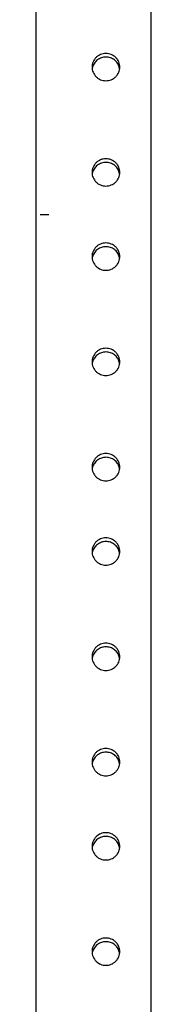
# Model space of a CAD drawing. Units: inches. Extents: x 1.6 to 88.3, y 1.6 to 57.1.
# Drawn here: x 17.9 to 18.7, y 33.2 to 39 of the extents above; entities that cross this region are included whole.
import ezdxf
from ezdxf.enums import TextEntityAlignment as Align

# ---------------------------------------------------------------- set-up
doc = ezdxf.new("R2010")
doc.units = ezdxf.units.IN
doc.header["$LTSCALE"] = 4.986667
doc.header["$MEASUREMENT"] = 0
doc.layers.get('0').update_dxf_attribs({"linetype": 'CONTINUOUS'})
doc.layers.add('03_ALL_AXES', color=7, linetype='CONTINUOUS')
doc.layers.add('09_ALL_DETAIL_ITEMS', color=7, linetype='CONTINUOUS')
doc.styles.get("Standard").update_dxf_attribs({"font": 'arial.ttf'})
doc.dimstyles.new('DIMSTYLE_1', dxfattribs={"dimtxt": 0.533333, "dimasz": 0.533333, "dimexe": 0.06, "dimexo": 0.0625, "dimgap": 0.05, "dimtad": 0, "dimtih": 1, "dimtoh": 1, "dimzin": 4, "dimdsep": 46, "dimtxsty": 'Standard', "dimblk": '_FILLED', "dimblk1": '_FILLED', "dimblk2": '_FILLED', "dimcen": 0.09, "dimadec": 0, "dimazin": 0, "dimtfac": 1, "dimtofl": 0, "dimtmove": 0, "dimatfit": 3, "dimldrblk": '_FILLED', "dimfxl": 0, "dimtolj": 1, "dimtzin": 4, "dimarcsym": 0})

# ---------------------------------------------------------------- blocks, each defined once
blk = doc.blocks.new('_FILLED')
at = {"color": 0, "linetype": 'ByBlock'}
blk.add_solid([(0, 0), (-1, 0.2), (-1, -0.2)], dxfattribs=at)
blk = doc.blocks.new('*D2')
at = {"color": 7, "linetype": 'Continuous'}
for p, q in [((17.8904, 44.7309), (9.3365, 44.7309)), ((9.6565, 44.7309), (9.6565, 33.7911)), ((9.6565, 21.7847), (9.6565, 31.9245)), ((17.8314, 21.7847), (9.3365, 21.7847))]:
    blk.add_line(p, q, dxfattribs=at)
at = {"color": 7, "linetype": 'Continuous', "xscale": 0.5333333333, "yscale": 0.5333333333, "zscale": 0.5333333333}
for p, rotation in [((9.6565, 44.7309), 90), ((9.6565, 21.7847), 270)]:
    blk.add_blockref('_FILLED', p, dxfattribs=dict(at, rotation=rotation))
at = {"color": 7, "linetype": 'Continuous'}
for s, p in [(' [583]', (10.5883, 32.9911)), ('22.95', (8.7256, 32.9911)), ('DR-12', (9.6565, 32.1911))]:
    blk.add_text(s, height=0.53333, dxfattribs=at).set_placement(p, align=Align.CENTER)

msp = doc.modelspace()

# ---------------------------------------------------------------- linework, layer by layer
at = {"color": 7, "linetype": 'Continuous'}
for p, q in [((18.6808, 24.0411), (18.6808, 44.7309)), ((18.0058, 44.693), (18.0058, 25.7524))]:
    msp.add_line(p, q, dxfattribs=at)
at = {"layer": '03_ALL_AXES', "color": 7, "linetype": 'Continuous'}
for centre, start, end in [((18.4136, 38.6773), 164.53164, 172.03532), ((18.418, 38.6773), 7.96468, 15.46836), ((18.4136, 38.0618), 164.53164, 172.03532), ((18.418, 38.0618), 7.96468, 15.46836), ((18.4136, 37.5694), 164.53164, 172.03532), ((18.418, 37.5694), 7.96468, 15.46836), ((18.4136, 36.9539), 164.53164, 172.03532), ((18.418, 36.9539), 7.96468, 15.46836), ((18.4136, 36.3385), 164.53164, 172.03532), ((18.418, 36.3385), 7.96468, 15.46836), ((18.4136, 35.8461), 164.53164, 172.03532), ((18.418, 35.8461), 7.96468, 15.46836), ((18.4136, 35.2306), 164.53164, 172.03532), ((18.418, 35.2306), 7.96468, 15.46836), ((18.4136, 34.6151), 164.53164, 172.03532), ((18.418, 34.6151), 7.96468, 15.46836), ((18.4136, 34.1227), 164.53164, 172.03532), ((18.418, 34.1227), 7.96468, 15.46836), ((18.4136, 33.5072), 164.53164, 172.03532), ((18.418, 33.5072), 7.96468, 15.46836)]:
    msp.add_arc(centre, 0.0788, start, end, dxfattribs=at)
for points, knots in [([(18.4158, 38.7789), (18.4105, 38.7789), (18.3999, 38.7778), (18.3846, 38.7733), (18.3705, 38.7659), (18.3582, 38.7559), (18.348, 38.7437), (18.3405, 38.7298), (18.3358, 38.7148), (18.3348, 38.7043), (18.3348, 38.6991)], [0, 0, 0, 0, 0.12594, 0.251734, 0.377267, 0.502455, 0.62727, 0.751738, 0.875941, 1, 1, 1, 1]), ([(18.4158, 38.7571), (18.4114, 38.7571), (18.4026, 38.7564), (18.3897, 38.7533), (18.3776, 38.7481), (18.3664, 38.741), (18.3566, 38.7323), (18.3483, 38.7221), (18.3418, 38.7107), (18.3388, 38.7025), (18.3376, 38.6983)], [0, 0, 0, 0, 0.125758, 0.251411, 0.37688, 0.502092, 0.627005, 0.751608, 0.875922, 1, 1, 1, 1]), ([(18.4968, 38.6991), (18.4968, 38.7043), (18.4957, 38.7148), (18.4911, 38.7298), (18.4835, 38.7437), (18.4734, 38.7559), (18.4611, 38.7659), (18.447, 38.7733), (18.4317, 38.7778), (18.4211, 38.7789), (18.4158, 38.7789)], [0, 0, 0, 0, 0.124059, 0.248262, 0.37273, 0.497545, 0.622733, 0.748266, 0.87406, 1, 1, 1, 1]), ([(18.4939, 38.6983), (18.4928, 38.7025), (18.4898, 38.7107), (18.4833, 38.7221), (18.475, 38.7323), (18.4652, 38.741), (18.454, 38.7481), (18.4418, 38.7533), (18.429, 38.7564), (18.4202, 38.7571), (18.4158, 38.7571)], [0, 0, 0, 0, 0.124078, 0.248392, 0.372995, 0.497908, 0.62312, 0.748589, 0.874242, 1, 1, 1, 1]), ([(18.3348, 38.6991), (18.3348, 38.6939), (18.3358, 38.6834), (18.3405, 38.6683), (18.348, 38.6545), (18.3582, 38.6423), (18.3705, 38.6323), (18.3846, 38.6249), (18.3999, 38.6203), (18.4105, 38.6193), (18.4158, 38.6193)], [0, 0, 0, 0, 0.124059, 0.248262, 0.37273, 0.497545, 0.622733, 0.748266, 0.87406, 1, 1, 1, 1]), ([(18.4158, 38.6193), (18.4211, 38.6193), (18.4317, 38.6203), (18.447, 38.6249), (18.4611, 38.6323), (18.4734, 38.6423), (18.4835, 38.6545), (18.4911, 38.6683), (18.4957, 38.6834), (18.4968, 38.6939), (18.4968, 38.6991)], [0, 0, 0, 0, 0.12594, 0.251734, 0.377267, 0.502455, 0.62727, 0.751738, 0.875941, 1, 1, 1, 1]), ([(18.4158, 38.1634), (18.4105, 38.1634), (18.3999, 38.1623), (18.3846, 38.1578), (18.3705, 38.1504), (18.3582, 38.1404), (18.348, 38.1282), (18.3405, 38.1143), (18.3358, 38.0993), (18.3348, 38.0888), (18.3348, 38.0836)], [0, 0, 0, 0, 0.12594, 0.251734, 0.377267, 0.502455, 0.62727, 0.751738, 0.875941, 1, 1, 1, 1]), ([(18.4968, 38.0836), (18.4968, 38.0888), (18.4957, 38.0993), (18.4911, 38.1143), (18.4835, 38.1282), (18.4734, 38.1404), (18.4611, 38.1504), (18.447, 38.1578), (18.4317, 38.1623), (18.4211, 38.1634), (18.4158, 38.1634)], [0, 0, 0, 0, 0.124059, 0.248262, 0.37273, 0.497545, 0.622733, 0.748266, 0.87406, 1, 1, 1, 1]), ([(18.4158, 38.1416), (18.4114, 38.1416), (18.4026, 38.1409), (18.3897, 38.1378), (18.3776, 38.1326), (18.3664, 38.1256), (18.3566, 38.1168), (18.3483, 38.1066), (18.3418, 38.0952), (18.3388, 38.087), (18.3376, 38.0829)], [0, 0, 0, 0, 0.125758, 0.251411, 0.37688, 0.502092, 0.627005, 0.751608, 0.875922, 1, 1, 1, 1]), ([(18.4939, 38.0829), (18.4928, 38.087), (18.4898, 38.0952), (18.4833, 38.1066), (18.475, 38.1168), (18.4652, 38.1256), (18.454, 38.1326), (18.4418, 38.1378), (18.429, 38.1409), (18.4202, 38.1416), (18.4158, 38.1416)], [0, 0, 0, 0, 0.124078, 0.248392, 0.372995, 0.497908, 0.62312, 0.748589, 0.874242, 1, 1, 1, 1]), ([(18.3348, 38.0836), (18.3348, 38.0784), (18.3358, 38.0679), (18.3405, 38.0529), (18.348, 38.039), (18.3582, 38.0268), (18.3705, 38.0168), (18.3846, 38.0094), (18.3999, 38.0049), (18.4105, 38.0038), (18.4158, 38.0038)], [0, 0, 0, 0, 0.124059, 0.248262, 0.37273, 0.497545, 0.622733, 0.748266, 0.87406, 1, 1, 1, 1]), ([(18.4158, 38.0038), (18.4211, 38.0038), (18.4317, 38.0049), (18.447, 38.0094), (18.4611, 38.0168), (18.4734, 38.0268), (18.4835, 38.039), (18.4911, 38.0529), (18.4957, 38.0679), (18.4968, 38.0784), (18.4968, 38.0836)], [0, 0, 0, 0, 0.12594, 0.251734, 0.377267, 0.502455, 0.62727, 0.751738, 0.875941, 1, 1, 1, 1]), ([(18.4158, 37.671), (18.4105, 37.671), (18.3999, 37.6699), (18.3846, 37.6654), (18.3705, 37.658), (18.3582, 37.648), (18.348, 37.6358), (18.3405, 37.6219), (18.3358, 37.6069), (18.3348, 37.5964), (18.3348, 37.5912)], [0, 0, 0, 0, 0.12594, 0.251734, 0.377267, 0.502455, 0.62727, 0.751738, 0.875941, 1, 1, 1, 1]), ([(18.4158, 37.6492), (18.4114, 37.6492), (18.4026, 37.6485), (18.3897, 37.6454), (18.3776, 37.6402), (18.3664, 37.6332), (18.3566, 37.6244), (18.3483, 37.6142), (18.3418, 37.6028), (18.3388, 37.5946), (18.3376, 37.5905)], [0, 0, 0, 0, 0.125758, 0.251411, 0.37688, 0.502092, 0.627005, 0.751608, 0.875922, 1, 1, 1, 1]), ([(18.4968, 37.5912), (18.4968, 37.5964), (18.4957, 37.6069), (18.4911, 37.6219), (18.4835, 37.6358), (18.4734, 37.648), (18.4611, 37.658), (18.447, 37.6654), (18.4317, 37.6699), (18.4211, 37.671), (18.4158, 37.671)], [0, 0, 0, 0, 0.124059, 0.248262, 0.37273, 0.497545, 0.622733, 0.748266, 0.87406, 1, 1, 1, 1]), ([(18.4939, 37.5905), (18.4928, 37.5946), (18.4898, 37.6028), (18.4833, 37.6142), (18.475, 37.6244), (18.4652, 37.6332), (18.454, 37.6402), (18.4418, 37.6454), (18.429, 37.6485), (18.4202, 37.6492), (18.4158, 37.6492)], [0, 0, 0, 0, 0.124078, 0.248392, 0.372995, 0.497908, 0.62312, 0.748589, 0.874242, 1, 1, 1, 1]), ([(18.3348, 37.5912), (18.3348, 37.586), (18.3358, 37.5755), (18.3405, 37.5605), (18.348, 37.5466), (18.3582, 37.5344), (18.3705, 37.5244), (18.3846, 37.517), (18.3999, 37.5125), (18.4105, 37.5114), (18.4158, 37.5114)], [0, 0, 0, 0, 0.124059, 0.248262, 0.37273, 0.497545, 0.622733, 0.748266, 0.87406, 1, 1, 1, 1]), ([(18.4158, 37.5114), (18.4211, 37.5114), (18.4317, 37.5125), (18.447, 37.517), (18.4611, 37.5244), (18.4734, 37.5344), (18.4835, 37.5466), (18.4911, 37.5605), (18.4957, 37.5755), (18.4968, 37.586), (18.4968, 37.5912)], [0, 0, 0, 0, 0.12594, 0.251734, 0.377267, 0.502455, 0.62727, 0.751738, 0.875941, 1, 1, 1, 1]), ([(18.4158, 37.0555), (18.4105, 37.0555), (18.3999, 37.0544), (18.3846, 37.0499), (18.3705, 37.0425), (18.3582, 37.0325), (18.348, 37.0203), (18.3405, 37.0064), (18.3358, 36.9914), (18.3348, 36.9809), (18.3348, 36.9757)], [0, 0, 0, 0, 0.12594, 0.251734, 0.377267, 0.502455, 0.62727, 0.751738, 0.875941, 1, 1, 1, 1]), ([(18.4158, 37.0338), (18.4114, 37.0338), (18.4026, 37.033), (18.3897, 37.0299), (18.3776, 37.0247), (18.3664, 37.0177), (18.3566, 37.0089), (18.3483, 36.9987), (18.3418, 36.9873), (18.3388, 36.9791), (18.3376, 36.975)], [0, 0, 0, 0, 0.125758, 0.251411, 0.37688, 0.502092, 0.627005, 0.751608, 0.875922, 1, 1, 1, 1]), ([(18.4968, 36.9757), (18.4968, 36.9809), (18.4957, 36.9914), (18.4911, 37.0064), (18.4835, 37.0203), (18.4734, 37.0325), (18.4611, 37.0425), (18.447, 37.0499), (18.4317, 37.0544), (18.4211, 37.0555), (18.4158, 37.0555)], [0, 0, 0, 0, 0.124059, 0.248262, 0.37273, 0.497545, 0.622733, 0.748266, 0.87406, 1, 1, 1, 1]), ([(18.4939, 36.975), (18.4928, 36.9791), (18.4898, 36.9873), (18.4833, 36.9987), (18.475, 37.0089), (18.4652, 37.0177), (18.454, 37.0247), (18.4418, 37.0299), (18.429, 37.033), (18.4202, 37.0338), (18.4158, 37.0338)], [0, 0, 0, 0, 0.124078, 0.248392, 0.372995, 0.497908, 0.62312, 0.748589, 0.874242, 1, 1, 1, 1]), ([(18.3348, 36.9757), (18.3348, 36.9705), (18.3358, 36.96), (18.3405, 36.945), (18.348, 36.9311), (18.3582, 36.9189), (18.3705, 36.9089), (18.3846, 36.9015), (18.3999, 36.897), (18.4105, 36.8959), (18.4158, 36.8959)], [0, 0, 0, 0, 0.124059, 0.248262, 0.37273, 0.497545, 0.622733, 0.748266, 0.87406, 1, 1, 1, 1]), ([(18.4158, 36.8959), (18.4211, 36.8959), (18.4317, 36.897), (18.447, 36.9015), (18.4611, 36.9089), (18.4734, 36.9189), (18.4835, 36.9311), (18.4911, 36.945), (18.4957, 36.96), (18.4968, 36.9705), (18.4968, 36.9757)], [0, 0, 0, 0, 0.12594, 0.251734, 0.377267, 0.502455, 0.62727, 0.751738, 0.875941, 1, 1, 1, 1]), ([(18.4158, 36.44), (18.4105, 36.44), (18.3999, 36.439), (18.3846, 36.4344), (18.3705, 36.427), (18.3582, 36.417), (18.348, 36.4048), (18.3405, 36.3909), (18.3358, 36.3759), (18.3348, 36.3654), (18.3348, 36.3602)], [0, 0, 0, 0, 0.12594, 0.251734, 0.377267, 0.502455, 0.62727, 0.751738, 0.875941, 1, 1, 1, 1]), ([(18.4968, 36.3602), (18.4968, 36.3654), (18.4957, 36.3759), (18.4911, 36.3909), (18.4835, 36.4048), (18.4734, 36.417), (18.4611, 36.427), (18.447, 36.4344), (18.4317, 36.439), (18.4211, 36.44), (18.4158, 36.44)], [0, 0, 0, 0, 0.124059, 0.248262, 0.37273, 0.497545, 0.622733, 0.748266, 0.87406, 1, 1, 1, 1]), ([(18.4158, 36.4183), (18.4114, 36.4183), (18.4026, 36.4176), (18.3897, 36.4144), (18.3776, 36.4092), (18.3664, 36.4022), (18.3566, 36.3934), (18.3483, 36.3832), (18.3418, 36.3718), (18.3388, 36.3637), (18.3376, 36.3595)], [0, 0, 0, 0, 0.125758, 0.251411, 0.37688, 0.502092, 0.627005, 0.751608, 0.875922, 1, 1, 1, 1]), ([(18.4939, 36.3595), (18.4928, 36.3637), (18.4898, 36.3718), (18.4833, 36.3832), (18.475, 36.3934), (18.4652, 36.4022), (18.454, 36.4092), (18.4418, 36.4144), (18.429, 36.4176), (18.4202, 36.4183), (18.4158, 36.4183)], [0, 0, 0, 0, 0.124078, 0.248392, 0.372995, 0.497908, 0.62312, 0.748589, 0.874242, 1, 1, 1, 1]), ([(18.3348, 36.3602), (18.3348, 36.355), (18.3358, 36.3445), (18.3405, 36.3295), (18.348, 36.3156), (18.3582, 36.3034), (18.3705, 36.2934), (18.3846, 36.286), (18.3999, 36.2815), (18.4105, 36.2804), (18.4158, 36.2804)], [0, 0, 0, 0, 0.124059, 0.248262, 0.37273, 0.497545, 0.622733, 0.748266, 0.87406, 1, 1, 1, 1]), ([(18.4158, 36.2804), (18.4211, 36.2804), (18.4317, 36.2815), (18.447, 36.286), (18.4611, 36.2934), (18.4734, 36.3034), (18.4835, 36.3156), (18.4911, 36.3295), (18.4957, 36.3445), (18.4968, 36.355), (18.4968, 36.3602)], [0, 0, 0, 0, 0.12594, 0.251734, 0.377267, 0.502455, 0.62727, 0.751738, 0.875941, 1, 1, 1, 1]), ([(18.4158, 35.9476), (18.4105, 35.9476), (18.3999, 35.9466), (18.3846, 35.942), (18.3705, 35.9346), (18.3582, 35.9246), (18.348, 35.9124), (18.3405, 35.8986), (18.3358, 35.8835), (18.3348, 35.873), (18.3348, 35.8678)], [0, 0, 0, 0, 0.12594, 0.251734, 0.377267, 0.502455, 0.62727, 0.751738, 0.875941, 1, 1, 1, 1]), ([(18.4158, 35.9259), (18.4114, 35.9259), (18.4026, 35.9252), (18.3897, 35.922), (18.3776, 35.9168), (18.3664, 35.9098), (18.3566, 35.901), (18.3483, 35.8908), (18.3418, 35.8795), (18.3388, 35.8713), (18.3376, 35.8671)], [0, 0, 0, 0, 0.125758, 0.251411, 0.37688, 0.502092, 0.627005, 0.751608, 0.875922, 1, 1, 1, 1]), ([(18.4968, 35.8678), (18.4968, 35.873), (18.4957, 35.8835), (18.4911, 35.8986), (18.4835, 35.9124), (18.4734, 35.9246), (18.4611, 35.9346), (18.447, 35.942), (18.4317, 35.9466), (18.4211, 35.9476), (18.4158, 35.9476)], [0, 0, 0, 0, 0.124059, 0.248262, 0.37273, 0.497545, 0.622733, 0.748266, 0.87406, 1, 1, 1, 1]), ([(18.4939, 35.8671), (18.4928, 35.8713), (18.4898, 35.8795), (18.4833, 35.8908), (18.475, 35.901), (18.4652, 35.9098), (18.454, 35.9168), (18.4418, 35.922), (18.429, 35.9252), (18.4202, 35.9259), (18.4158, 35.9259)], [0, 0, 0, 0, 0.124078, 0.248392, 0.372995, 0.497908, 0.62312, 0.748589, 0.874242, 1, 1, 1, 1]), ([(18.3348, 35.8678), (18.3348, 35.8626), (18.3358, 35.8521), (18.3405, 35.8371), (18.348, 35.8232), (18.3582, 35.811), (18.3705, 35.8011), (18.3846, 35.7936), (18.3999, 35.7891), (18.4105, 35.788), (18.4158, 35.788)], [0, 0, 0, 0, 0.124059, 0.248262, 0.37273, 0.497545, 0.622733, 0.748266, 0.87406, 1, 1, 1, 1]), ([(18.4158, 35.788), (18.4211, 35.788), (18.4317, 35.7891), (18.447, 35.7936), (18.4611, 35.8011), (18.4734, 35.811), (18.4835, 35.8232), (18.4911, 35.8371), (18.4957, 35.8521), (18.4968, 35.8626), (18.4968, 35.8678)], [0, 0, 0, 0, 0.12594, 0.251734, 0.377267, 0.502455, 0.62727, 0.751738, 0.875941, 1, 1, 1, 1]), ([(18.4158, 35.3321), (18.4105, 35.3321), (18.3999, 35.3311), (18.3846, 35.3265), (18.3705, 35.3191), (18.3582, 35.3091), (18.348, 35.2969), (18.3405, 35.2831), (18.3358, 35.268), (18.3348, 35.2575), (18.3348, 35.2523)], [0, 0, 0, 0, 0.12594, 0.251734, 0.377267, 0.502455, 0.62727, 0.751738, 0.875941, 1, 1, 1, 1]), ([(18.4158, 35.3104), (18.4114, 35.3104), (18.4026, 35.3097), (18.3897, 35.3065), (18.3776, 35.3013), (18.3664, 35.2943), (18.3566, 35.2855), (18.3483, 35.2753), (18.3418, 35.264), (18.3388, 35.2558), (18.3376, 35.2516)], [0, 0, 0, 0, 0.125758, 0.251411, 0.37688, 0.502092, 0.627005, 0.751608, 0.875922, 1, 1, 1, 1]), ([(18.4968, 35.2523), (18.4968, 35.2575), (18.4957, 35.268), (18.4911, 35.2831), (18.4835, 35.2969), (18.4734, 35.3091), (18.4611, 35.3191), (18.447, 35.3265), (18.4317, 35.3311), (18.4211, 35.3321), (18.4158, 35.3321)], [0, 0, 0, 0, 0.124059, 0.248262, 0.37273, 0.497545, 0.622733, 0.748266, 0.87406, 1, 1, 1, 1]), ([(18.4939, 35.2516), (18.4928, 35.2558), (18.4898, 35.264), (18.4833, 35.2753), (18.475, 35.2855), (18.4652, 35.2943), (18.454, 35.3013), (18.4418, 35.3065), (18.429, 35.3097), (18.4202, 35.3104), (18.4158, 35.3104)], [0, 0, 0, 0, 0.124078, 0.248392, 0.372995, 0.497908, 0.62312, 0.748589, 0.874242, 1, 1, 1, 1]), ([(18.3348, 35.2523), (18.3348, 35.2471), (18.3358, 35.2366), (18.3405, 35.2216), (18.348, 35.2077), (18.3582, 35.1955), (18.3705, 35.1856), (18.3846, 35.1781), (18.3999, 35.1736), (18.4105, 35.1726), (18.4158, 35.1726)], [0, 0, 0, 0, 0.124059, 0.248262, 0.37273, 0.497545, 0.622733, 0.748266, 0.87406, 1, 1, 1, 1]), ([(18.4158, 35.1726), (18.4211, 35.1726), (18.4317, 35.1736), (18.447, 35.1781), (18.4611, 35.1856), (18.4734, 35.1955), (18.4835, 35.2077), (18.4911, 35.2216), (18.4957, 35.2366), (18.4968, 35.2471), (18.4968, 35.2523)], [0, 0, 0, 0, 0.12594, 0.251734, 0.377267, 0.502455, 0.62727, 0.751738, 0.875941, 1, 1, 1, 1]), ([(18.4158, 34.7166), (18.4105, 34.7166), (18.3999, 34.7156), (18.3846, 34.711), (18.3705, 34.7036), (18.3582, 34.6936), (18.348, 34.6815), (18.3405, 34.6676), (18.3358, 34.6525), (18.3348, 34.642), (18.3348, 34.6368)], [0, 0, 0, 0, 0.12594, 0.251734, 0.377267, 0.502455, 0.62727, 0.751738, 0.875941, 1, 1, 1, 1]), ([(18.4968, 34.6368), (18.4968, 34.642), (18.4957, 34.6525), (18.4911, 34.6676), (18.4835, 34.6815), (18.4734, 34.6936), (18.4611, 34.7036), (18.447, 34.711), (18.4317, 34.7156), (18.4211, 34.7166), (18.4158, 34.7166)], [0, 0, 0, 0, 0.124059, 0.248262, 0.37273, 0.497545, 0.622733, 0.748266, 0.87406, 1, 1, 1, 1]), ([(18.4158, 34.6949), (18.4114, 34.6949), (18.4026, 34.6942), (18.3897, 34.691), (18.3776, 34.6858), (18.3664, 34.6788), (18.3566, 34.6701), (18.3483, 34.6599), (18.3418, 34.6485), (18.3388, 34.6403), (18.3376, 34.6361)], [0, 0, 0, 0, 0.125758, 0.251411, 0.37688, 0.502092, 0.627005, 0.751608, 0.875922, 1, 1, 1, 1]), ([(18.4939, 34.6361), (18.4928, 34.6403), (18.4898, 34.6485), (18.4833, 34.6599), (18.475, 34.6701), (18.4652, 34.6788), (18.454, 34.6858), (18.4418, 34.691), (18.429, 34.6942), (18.4202, 34.6949), (18.4158, 34.6949)], [0, 0, 0, 0, 0.124078, 0.248392, 0.372995, 0.497908, 0.62312, 0.748589, 0.874242, 1, 1, 1, 1]), ([(18.3348, 34.6368), (18.3348, 34.6316), (18.3358, 34.6212), (18.3405, 34.6061), (18.348, 34.5922), (18.3582, 34.58), (18.3705, 34.5701), (18.3846, 34.5627), (18.3999, 34.5581), (18.4105, 34.5571), (18.4158, 34.5571)], [0, 0, 0, 0, 0.124059, 0.248262, 0.37273, 0.497545, 0.622733, 0.748266, 0.87406, 1, 1, 1, 1]), ([(18.4158, 34.5571), (18.4211, 34.5571), (18.4317, 34.5581), (18.447, 34.5627), (18.4611, 34.5701), (18.4734, 34.58), (18.4835, 34.5922), (18.4911, 34.6061), (18.4957, 34.6212), (18.4968, 34.6316), (18.4968, 34.6368)], [0, 0, 0, 0, 0.12594, 0.251734, 0.377267, 0.502455, 0.62727, 0.751738, 0.875941, 1, 1, 1, 1]), ([(18.4158, 34.2242), (18.4105, 34.2242), (18.3999, 34.2232), (18.3846, 34.2186), (18.3705, 34.2112), (18.3582, 34.2012), (18.348, 34.1891), (18.3405, 34.1752), (18.3358, 34.1601), (18.3348, 34.1496), (18.3348, 34.1444)], [0, 0, 0, 0, 0.12594, 0.251734, 0.377267, 0.502455, 0.62727, 0.751738, 0.875941, 1, 1, 1, 1]), ([(18.4158, 34.2025), (18.4114, 34.2025), (18.4026, 34.2018), (18.3897, 34.1986), (18.3776, 34.1934), (18.3664, 34.1864), (18.3566, 34.1777), (18.3483, 34.1675), (18.3418, 34.1561), (18.3388, 34.1479), (18.3376, 34.1437)], [0, 0, 0, 0, 0.125758, 0.251411, 0.37688, 0.502092, 0.627005, 0.751608, 0.875922, 1, 1, 1, 1]), ([(18.4968, 34.1444), (18.4968, 34.1496), (18.4957, 34.1601), (18.4911, 34.1752), (18.4835, 34.1891), (18.4734, 34.2012), (18.4611, 34.2112), (18.447, 34.2186), (18.4317, 34.2232), (18.4211, 34.2242), (18.4158, 34.2242)], [0, 0, 0, 0, 0.124059, 0.248262, 0.37273, 0.497545, 0.622733, 0.748266, 0.87406, 1, 1, 1, 1]), ([(18.4939, 34.1437), (18.4928, 34.1479), (18.4898, 34.1561), (18.4833, 34.1675), (18.475, 34.1777), (18.4652, 34.1864), (18.454, 34.1934), (18.4418, 34.1986), (18.429, 34.2018), (18.4202, 34.2025), (18.4158, 34.2025)], [0, 0, 0, 0, 0.124078, 0.248392, 0.372995, 0.497908, 0.62312, 0.748589, 0.874242, 1, 1, 1, 1]), ([(18.3348, 34.1444), (18.3348, 34.1392), (18.3358, 34.1288), (18.3405, 34.1137), (18.348, 34.0998), (18.3582, 34.0877), (18.3705, 34.0777), (18.3846, 34.0703), (18.3999, 34.0657), (18.4105, 34.0647), (18.4158, 34.0647)], [0, 0, 0, 0, 0.124059, 0.248262, 0.37273, 0.497545, 0.622733, 0.748266, 0.87406, 1, 1, 1, 1]), ([(18.4158, 34.0647), (18.4211, 34.0647), (18.4317, 34.0657), (18.447, 34.0703), (18.4611, 34.0777), (18.4734, 34.0877), (18.4835, 34.0998), (18.4911, 34.1137), (18.4957, 34.1288), (18.4968, 34.1392), (18.4968, 34.1444)], [0, 0, 0, 0, 0.12594, 0.251734, 0.377267, 0.502455, 0.62727, 0.751738, 0.875941, 1, 1, 1, 1]), ([(18.4158, 33.6087), (18.4105, 33.6087), (18.3999, 33.6077), (18.3846, 33.6031), (18.3705, 33.5957), (18.3582, 33.5857), (18.348, 33.5736), (18.3405, 33.5597), (18.3358, 33.5446), (18.3348, 33.5342), (18.3348, 33.5289)], [0, 0, 0, 0, 0.12594, 0.251734, 0.377267, 0.502455, 0.62727, 0.751738, 0.875941, 1, 1, 1, 1]), ([(18.4968, 33.5289), (18.4968, 33.5342), (18.4957, 33.5446), (18.4911, 33.5597), (18.4835, 33.5736), (18.4734, 33.5857), (18.4611, 33.5957), (18.447, 33.6031), (18.4317, 33.6077), (18.4211, 33.6087), (18.4158, 33.6087)], [0, 0, 0, 0, 0.124059, 0.248262, 0.37273, 0.497545, 0.622733, 0.748266, 0.87406, 1, 1, 1, 1]), ([(18.4158, 33.587), (18.4114, 33.587), (18.4026, 33.5863), (18.3897, 33.5831), (18.3776, 33.578), (18.3664, 33.5709), (18.3566, 33.5622), (18.3483, 33.552), (18.3418, 33.5406), (18.3388, 33.5324), (18.3376, 33.5282)], [0, 0, 0, 0, 0.125758, 0.251411, 0.37688, 0.502092, 0.627005, 0.751608, 0.875922, 1, 1, 1, 1]), ([(18.4939, 33.5282), (18.4928, 33.5324), (18.4898, 33.5406), (18.4833, 33.552), (18.475, 33.5622), (18.4652, 33.5709), (18.454, 33.578), (18.4418, 33.5831), (18.429, 33.5863), (18.4202, 33.587), (18.4158, 33.587)], [0, 0, 0, 0, 0.124078, 0.248392, 0.372995, 0.497908, 0.62312, 0.748589, 0.874242, 1, 1, 1, 1]), ([(18.3348, 33.5289), (18.3348, 33.5237), (18.3358, 33.5133), (18.3405, 33.4982), (18.348, 33.4843), (18.3582, 33.4722), (18.3705, 33.4622), (18.3846, 33.4548), (18.3999, 33.4502), (18.4105, 33.4492), (18.4158, 33.4492)], [0, 0, 0, 0, 0.124059, 0.248262, 0.37273, 0.497545, 0.622733, 0.748266, 0.87406, 1, 1, 1, 1]), ([(18.4158, 33.4492), (18.4211, 33.4492), (18.4317, 33.4502), (18.447, 33.4548), (18.4611, 33.4622), (18.4734, 33.4722), (18.4835, 33.4843), (18.4911, 33.4982), (18.4957, 33.5133), (18.4968, 33.5237), (18.4968, 33.5289)], [0, 0, 0, 0, 0.12594, 0.251734, 0.377267, 0.502455, 0.62727, 0.751738, 0.875941, 1, 1, 1, 1])]:
    msp.add_open_spline(points, degree=3, knots=knots, dxfattribs=at)
at = {"layer": '09_ALL_DETAIL_ITEMS', "color": 7, "linetype": 'Continuous'}
msp.add_line((18.0311, 37.8374), (18.0817, 37.8374), dxfattribs=at)

# ---------------------------------------------------------------- dimensions: what is measured, and where the dimension line sits
at = {"color": 7, "linetype": 'Continuous'}
dim = msp.add_linear_dim(base=(9.6565, 44.7309), p1=(17.8939, 21.7847), p2=(17.9529, 44.7309), angle=90, text='<> [583]\\PDR-12', dimstyle='DIMSTYLE_1', dxfattribs=at)
dim.commit()
dim.dimension.update_dxf_attribs({"geometry": '*D2', "text_midpoint": (9.6565, 32.8578), "dimtype": 160})

doc.saveas('drawing.dxf')
